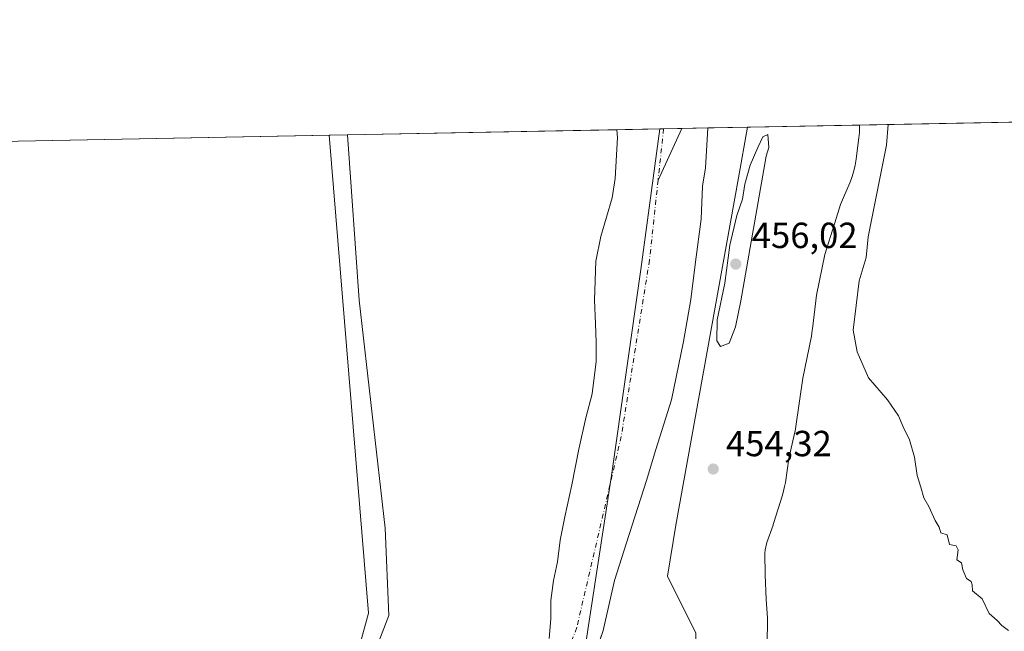
# Model space of a CAD drawing. Units: metres. Extents: x 631283 to 634738, y 4731993 to 4734372.
# Drawn here: x 632954 to 633225, y 4734204 to 4734372 of the extents above; entities that cross this region are included whole.
import ezdxf

# ---------------------------------------------------------------- set-up
doc = ezdxf.new("R2010")
doc.units = ezdxf.units.M
doc.header["$MEASUREMENT"] = 0
doc.linetypes.add('DGN Style 4', pattern=[2.6384748266838614, 1.318413404963828, -0.6592067024819142, 0.001648016756204785, -0.6592067024819142])
for name, color, linetype, lineweight in [('Arbolado forestal CxS', 92, 'Continuous', 0), ('Comarca CxS', 21, 'Continuous', 0), ('Comunidad Autónoma CxS', 142, 'Continuous', 0), ('Corriente natural Cxs', 4, 'Continuous', 13), ('Corriente natural eje', 4, 'DGN Style 4', 0), ('Corriente natural lineal', 142, 'Continuous', 13), ('Cultivos herbáceos CxS', 92, 'Continuous', 0), ('Cultivos leñosos CxS', 92, 'Continuous', 0), ('Curva de nivel normal', 30, 'Continuous', 0), ('Entidad de ámbito territorial', 7, 'Continuous', 0), ('Entidad de ámbito territorial CxS', 92, 'Continuous', 0), ('Espacio natural protegido', 121, 'Continuous', 13), ('Espacio natural protegido CxS', 121, 'Continuous', 0), ('Municipio CxS', 4, 'Continuous', 0), ('Provincia CxS', 1, 'Continuous', 0), ('Punto de cota en terreno', 7, 'Continuous', 0), ('Rótulo de punto de cota en terreno', 7, 'Continuous', 0), ('Suelo desnudo CxS', 253, 'Continuous', 0)]:
    doc.layers.add(name, color=color, linetype=linetype, lineweight=lineweight)
doc.styles.add('Style-Arial', font='txt')

# ---------------------------------------------------------------- blocks, each defined once
blk = doc.blocks.new('*U17')
at = {"layer": 'Suelo desnudo CxS', "color": 253, "linetype": 'Continuous', "lineweight": 0}
blk.add_polyline3d([(633099.5601000005, 4734201.7601, 451.0858000000007), (633100.0100999996, 4734207.1801, 451.1677999999956), (633100.0301000001, 4734212.200099999, 451.2336000000069), (633100.7500999998, 4734217.7301, 451.4894000000059), (633101.8601000002, 4734222.9001, 451.5608999999968), (633102.6201, 4734228.8201, 451.617499999993), (633103.8501000004, 4734235.300100001, 451.7648999999947), (633105.8501000004, 4734244.1601, 451.8150000000023), (633107.7701000003, 4734254.0001, 451.9268000000012), (633109.6801000005, 4734262.5801, 451.9100000000035), (633111.3901000004, 4734269.2401, 451.8469000000041), (633112.5301000001, 4734278.120100001, 452.1107000000048), (633112.4901000002, 4734283.350099999, 452.3233999999939), (633112.2901, 4734288.5801, 452.1411999999983), (633112.0500999996, 4734295.0101, 452.085500000001), (633112.4001000002, 4734305.8201, 452.2348000000056), (633113.8300999999, 4734312.630100001, 452.2528000000021), (633116.9101, 4734323.290100001, 451.8411999999954), (633117.7200999996, 4734328.550100001, 451.7516999999935), (633118.3601000002, 4734339.9001, 451.9795000000013), (633118.2401000002, 4734342.040100001, 452.0831999999937), (633118.2400000002, 4734342.042199999, 452.0832999999984), (633143.3404999999, 4734342.526000001, 451.8643000000012), (633143.3400999998, 4734342.520099999, 451.8643000000012), (633142.6300999997, 4734331.5701, 451.8356000000058), (633141.8300999999, 4734326.460100001, 451.7547999999952), (633141.4501, 4734317.360099999, 452.0034000000014), (633139.8800999997, 4734305.630100001, 452.1416999999929), (633138.5801999997, 4734295.270099999, 452.0397999999987), (633136.6201, 4734283.640100001, 451.8246000000072), (633133.2500999998, 4734267.5801, 451.6321999999927), (633131.1601999998, 4734260.850099999, 451.6557999999932), (633128.9702000003, 4734253.890100001, 451.6282999999967), (633126.4001000002, 4734245.340100001, 451.482600000003), (633120.9001000002, 4734228.120100001, 451.2341000000015), (633117.5301000001, 4734217.7401, 450.325800000006), (633114.4501999998, 4734203.9801, 450.588699999993), (633110.0064000003, 4734190.950999999, 450.5316000000021)], dxfattribs=at)
blk = doc.blocks.new('*U19')
at = {"layer": 'Espacio natural protegido CxS', "color": 121, "linetype": 'Continuous', "lineweight": 0, "flags": 128}
blk.add_lwpolyline([(633051.2667000005, 4734197.303300002), (633055.3389999992, 4734208.101199999), (633054.3496000004, 4734232.202999999), (633048.3617999997, 4734284.528500001), (633047.1622000011, 4734295.011499999), (633043.989504224, 4734340.611039289), (633130.0857403167, 4734342.2705172), (633185.1358, 4734343.3317), (633185.1174999989, 4734342.411599998), (633185.0685000008, 4734341.270599999), (633184.9243999993, 4734339.7656), (633184.1953000008, 4734334.0077), (633184.1793000002, 4734333.8847), (633183.9132000007, 4734332.270699999), (633183.5411999997, 4734330.676700001), (633183.0672000007, 4734329.111800001), (633182.4900999994, 4734327.580800001), (633182.4040999997, 4734327.3748), (633179.869, 4734321.4079), (633178.3378000003, 4734316.410900001), (633178.2338000003, 4734316.0779), (633175.5305999996, 4734307.678999999), (633173.228299999, 4734296.459100001), (633172.1480999996, 4734287.1182), (633172.0990999994, 4734286.726199999), (633171.8329999996, 4734285.112299999), (633171.829, 4734285.093300001), (633169.5187000004, 4734273.5274), (633167.5864000008, 4734260.1895), (633167.3643999997, 4734258.897500001), (633167.2263, 4734258.249500001), (633165.6652, 4734251.362600002), (633164.6710000006, 4734244.7697), (633164.4709999994, 4734243.6207), (633164.0988999997, 4734242.026699999), (633163.8088999992, 4734241.027699999), (633161.5317000004, 4734233.755799999), (633161.3466999988, 4734233.189800001), (633161.2766999995, 4734232.986800001), (633159.6056, 4734228.1999), (633159.1035000008, 4734226.181899999), (633159.0365, 4734225.257899999), (633159.145300001, 4734219.337900001), (633159.387199999, 4734212.480000001), (633159.7170000002, 4734207.399), (633159.77, 4734205.778100002), (633159.7470000014, 4734204.706100001), (633159.4797999996, 4734198.485099999)], dxfattribs=at)
blk = doc.blocks.new('5PATER')
at = {"layer": 'Cultivos leñosos CxS', "linetype": 'Continuous', "lineweight": 0}
h = blk.add_hatch(color=51, dxfattribs=at)
edge = h.paths.add_edge_path()
edge.add_ellipse((0, 0), major_axis=(-0.1095731443231308, -0.1110710700762829), ratio=0.9994222409660322, start_angle=0, end_angle=360)

msp = doc.modelspace()

# ---------------------------------------------------------------- linework, layer by layer
at = {"layer": 'Arbolado forestal CxS', "color": 92, "linetype": 'Continuous', "lineweight": 0, "extrusion": (0.03086003088726301, 0.0005945516605505735, 0.9995235389934347), "elevation": 22804.72726401365, "flags": 128}
msp.add_lwpolyline([(4721268.195460768, -723757.6158667142), (4721268.195460767, -723837.0307323487)], dxfattribs=at)
at = {"layer": 'Arbolado forestal CxS', "color": 92, "linetype": 'Continuous', "lineweight": 0, "extrusion": (-0.1658810702730431, -0.003196679113462236, 0.9861405841804277), "elevation": -119715.0670858696, "flags": 128}
msp.add_lwpolyline([(-4721264.696070552, 714281.3307911365), (-4721264.696070551, 714292.409564539)], dxfattribs=at)
at = {"layer": 'Arbolado forestal CxS', "color": 92, "linetype": 'Continuous', "lineweight": 0}
for points in [[(633042.7238999996, 4734182.806100001, 454.9309000000067), (633049.7845000002, 4734208.704700001, 454.6059999999998), (633038.8777000001, 4734340.512499999, 454.5344999999944), (633118.2400000002, 4734342.042199999, 452.0832999999984), (633118.2401000002, 4734342.040100001, 452.0831999999937), (633118.3601000002, 4734339.9001, 451.9795000000013), (633117.7200999996, 4734328.550100001, 451.7516999999935), (633116.9101, 4734323.290100001, 451.8411999999954), (633113.8300999999, 4734312.630100001, 452.2528000000021), (633112.4001000002, 4734305.8201, 452.2348000000056), (633112.0500999996, 4734295.0101, 452.085500000001), (633112.2901, 4734288.5801, 452.1411999999983), (633112.4901000002, 4734283.350099999, 452.3233999999939), (633112.5301000001, 4734278.120100001, 452.1107000000048), (633111.3901000004, 4734269.2401, 451.8469000000041), (633109.6801000005, 4734262.5801, 451.9100000000035), (633107.7701000003, 4734254.0001, 451.9268000000012), (633105.8501000004, 4734244.1601, 451.8150000000023), (633103.8501000004, 4734235.300100001, 451.7648999999947), (633102.6201, 4734228.8201, 451.617499999993), (633101.8601000002, 4734222.9001, 451.5608999999968), (633100.7500999998, 4734217.7301, 451.4894000000059), (633100.0301000001, 4734212.200099999, 451.2336000000069), (633100.0100999996, 4734207.1801, 451.1677999999956), (633099.5601000005, 4734201.7601, 451.0858000000007)], [(633154.2637, 4734342.7367, 453.7023999999947), (633151.7470000006, 4734328.760199999, 453.8920000000071), (633134.5096000005, 4734233.032299999, 454.0083000000013), (633132.1562000001, 4734218.9055, 454.6677000000054), (633140.0009000005, 4734203.2095, 455.0442999999942), (633140.0005000001, 4734178.8803, 455.1828999999998), (633132.1549000005, 4734166.3237, 455.3053000000073), (633136.8616000004, 4734141.994700001, 455.6347999999998), (633129.0159, 4734121.590100001, 454.397299999997), (633123.2352999998, 4734112.3805, 454.4064000000071), (633107.8340999996, 4734087.843699999, 455.3098000000027), (633091.8705000002, 4734076.5777, 455.1462999999931)], [(633118.2400000002, 4734342.042300001, 452.0832999999984), (633118.2401000002, 4734342.040100001, 452.0831999999937), (633118.3601000002, 4734339.9001, 451.9795000000013), (633117.7200999996, 4734328.550100001, 451.7516999999935), (633116.9101, 4734323.290100001, 451.8411999999954), (633113.8300999999, 4734312.630100001, 452.2528000000021), (633112.4001000002, 4734305.8201, 452.2348000000056), (633112.0500999996, 4734295.0101, 452.085500000001), (633112.2901, 4734288.5801, 452.1411999999983), (633112.4901000002, 4734283.350099999, 452.3233999999939), (633112.5301000001, 4734278.120100001, 452.1107000000048), (633111.3901000004, 4734269.2401, 451.8469000000041), (633109.6801000005, 4734262.5801, 451.9100000000035), (633107.7701000003, 4734254.0001, 451.9268000000012), (633105.8501000004, 4734244.1601, 451.8150000000023), (633103.8501000004, 4734235.300100001, 451.7648999999947), (633102.6201, 4734228.8201, 451.617499999993), (633101.8601000002, 4734222.9001, 451.5608999999968), (633100.7500999998, 4734217.7301, 451.4894000000059), (633100.0301000001, 4734212.200099999, 451.2336000000069), (633100.0100999996, 4734207.1801, 451.1677999999956), (633099.5601000005, 4734201.7601, 451.0858000000007)], [(633110.0064000003, 4734190.950999999, 450.5316000000021), (633114.4501999998, 4734203.9801, 450.588699999993), (633117.5301000001, 4734217.7401, 450.325800000006), (633120.9001000002, 4734228.120100001, 451.2341000000015), (633126.4001000002, 4734245.340100001, 451.482600000003), (633128.9702000003, 4734253.890100001, 451.6282999999967), (633131.1601999998, 4734260.850099999, 451.6557999999932), (633133.2500999998, 4734267.5801, 451.6321999999927), (633136.6201, 4734283.640100001, 451.8246000000072), (633138.5801999997, 4734295.270099999, 452.0397999999987), (633139.8800999997, 4734305.630100001, 452.1416999999929), (633141.4501, 4734317.360099999, 452.0034000000014), (633141.8300999999, 4734326.460100001, 451.7547999999952), (633142.6300999997, 4734331.5701, 451.8356000000058), (633143.3400999998, 4734342.520099999, 451.8643000000012), (633143.3404999999, 4734342.526000001, 451.8643000000012), (633154.2637, 4734342.736500001, 453.7023999999947), (633151.7470000006, 4734328.760199999, 453.8920000000071), (633134.5096000005, 4734233.032299999, 454.0083000000013), (633132.1562000001, 4734218.9055, 454.6677000000054), (633140.0009000005, 4734203.2095, 455.0442999999942)], [(633143.3404999999, 4734342.5261, 451.8643000000012), (633143.3400999998, 4734342.520099999, 451.8643000000012), (633142.6300999997, 4734331.5701, 451.8356000000058), (633141.8300999999, 4734326.460100001, 451.7547999999952), (633141.4501, 4734317.360099999, 452.0034000000014), (633139.8800999997, 4734305.630100001, 452.1416999999929), (633138.5801999997, 4734295.270099999, 452.0397999999987), (633136.6201, 4734283.640100001, 451.8246000000072), (633133.2500999998, 4734267.5801, 451.6321999999927), (633131.1601999998, 4734260.850099999, 451.6557999999932), (633128.9702000003, 4734253.890100001, 451.6282999999967), (633126.4001000002, 4734245.340100001, 451.482600000003), (633120.9001000002, 4734228.120100001, 451.2341000000015), (633117.5301000001, 4734217.7401, 450.325800000006), (633114.4501999998, 4734203.9801, 450.588699999993), (633110.0064000003, 4734190.950999999, 450.5316000000021)], [(633038.8777000001, 4734340.512599999, 454.5344999999944), (633049.7845000002, 4734208.704700001, 454.6059999999998), (633042.7238999996, 4734182.806100001, 454.9309000000067), (633019.1886999998, 4734137.287699999, 454.5041999999958), (633009.6785000004, 4734086.0571, 453.896900000007), (632967.4096999997, 4734017.9981, 453.7774999999965), (632959.3201000001, 4733996.638499999, 454.4655000000057), (632953.2006999999, 4733981.911699999, 456.7265000000043)]]:
    msp.add_polyline3d(points, dxfattribs=at)
at = {"layer": 'Comarca CxS', "color": 21, "linetype": 'Continuous', "lineweight": 0, "flags": 128}
msp.add_lwpolyline([(634044.3184149723, 4732045.677144391), (631326.540000994, 4731993.309982658), (631285.4044146143, 4734158.028107178), (631282.5800009946, 4734306.659982634), (632430.9596000006, 4734328.795), (632719.0648000002, 4734334.3482), (633043.989504224, 4734340.611039289), (633130.0857403167, 4734342.2705172), (633185.1358, 4734343.3317), (634692.7100010198, 4734372.389982633), (634719.7737923539, 4732984.800849625), (634729.352800001, 4732493.6733), (634731.4538000008, 4732385.956200001), (634737.8300010192, 4732059.039982658)], close=True, dxfattribs=at)
at = {"layer": 'Comunidad Autónoma CxS', "color": 142, "linetype": 'Continuous', "lineweight": 0, "flags": 128}
msp.add_lwpolyline([(634044.3184149723, 4732045.677144391), (631326.540000994, 4731993.309982658), (631285.4044146143, 4734158.028107178), (631282.5800009946, 4734306.659982634), (632430.9596000006, 4734328.795), (632719.0648000002, 4734334.3482), (633043.989504224, 4734340.611039289), (633130.0857403167, 4734342.2705172), (633185.1358, 4734343.3317), (634692.7100010198, 4734372.389982633), (634719.7737923539, 4732984.800849625), (634729.352800001, 4732493.6733), (634731.4538000008, 4732385.956200001), (634737.8300010192, 4732059.039982658)], close=True, dxfattribs=at)
at = {"layer": 'Corriente natural Cxs', "color": 4, "linetype": 'Continuous', "lineweight": 13, "extrusion": (0.008721383166748262, 0.0001682400972099823, 0.99996195386171), "elevation": 6770.239026211274, "flags": 128}
msp.add_lwpolyline([(633090.2184639287, 4734340.969776451), (633115.3198192936, 4734341.453976458)], dxfattribs=at)
at = {"layer": 'Corriente natural Cxs', "color": 4, "linetype": 'Continuous', "lineweight": 13}
for points in [[(633099.5601000005, 4734201.7601, 451.0858000000007), (633100.0100999996, 4734207.1801, 451.1677999999956), (633100.0301000001, 4734212.200099999, 451.2336000000069), (633100.7500999998, 4734217.7301, 451.4894000000059), (633101.8601000002, 4734222.9001, 451.5608999999968), (633102.6201, 4734228.8201, 451.617499999993), (633103.8501000004, 4734235.300100001, 451.7648999999947), (633105.8501000004, 4734244.1601, 451.8150000000023), (633107.7701000003, 4734254.0001, 451.9268000000012), (633109.6801000005, 4734262.5801, 451.9100000000035), (633111.3901000004, 4734269.2401, 451.8469000000041), (633112.5301000001, 4734278.120100001, 452.1107000000048), (633112.4901000002, 4734283.350099999, 452.3233999999939), (633112.2901, 4734288.5801, 452.1411999999983), (633112.0500999996, 4734295.0101, 452.085500000001), (633112.4001000002, 4734305.8201, 452.2348000000056), (633113.8300999999, 4734312.630100001, 452.2528000000021), (633116.9101, 4734323.290100001, 451.8411999999954), (633117.7200999996, 4734328.550100001, 451.7516999999935), (633118.3601000002, 4734339.9001, 451.9795000000013), (633118.2401000002, 4734342.040100001, 452.0831999999937), (633118.2400000002, 4734342.042199999, 452.0832999999984), (633143.3404999999, 4734342.526000001, 451.8643000000012), (633143.3400999998, 4734342.520099999, 451.8643000000012), (633142.6300999997, 4734331.5701, 451.8356000000058), (633141.8300999999, 4734326.460100001, 451.7547999999952), (633141.4501, 4734317.360099999, 452.0034000000014), (633139.8800999997, 4734305.630100001, 452.1416999999929), (633138.5800999999, 4734295.270099999, 452.0397999999987), (633136.6201, 4734283.640100001, 451.8246000000072), (633133.2500999998, 4734267.5801, 451.6321999999927), (633131.1601, 4734260.850099999, 451.6557999999932), (633128.9700999996, 4734253.890100001, 451.6282999999967), (633126.4001000002, 4734245.340100001, 451.482600000003), (633120.9001000002, 4734228.120100001, 451.2341000000015), (633117.5301000001, 4734217.7401, 450.325800000006), (633114.4501, 4734203.9801, 450.588699999993), (633109.8901000004, 4734190.610099999, 450.5531000000047)], [(633099.5601000005, 4734201.7601, 451.0858000000007), (633100.0100999996, 4734207.1801, 451.1677999999956), (633100.0301000001, 4734212.200099999, 451.2336000000069), (633100.7500999998, 4734217.7301, 451.4894000000059), (633101.8601000002, 4734222.9001, 451.5608999999968), (633102.6201, 4734228.8201, 451.617499999993), (633103.8501000004, 4734235.300100001, 451.7648999999947), (633105.8501000004, 4734244.1601, 451.8150000000023), (633107.7701000003, 4734254.0001, 451.9268000000012), (633109.6801000005, 4734262.5801, 451.9100000000035), (633111.3901000004, 4734269.2401, 451.8469000000041), (633112.5301000001, 4734278.120100001, 452.1107000000048), (633112.4901000002, 4734283.350099999, 452.3233999999939), (633112.2901, 4734288.5801, 452.1411999999983), (633112.0500999996, 4734295.0101, 452.085500000001), (633112.4001000002, 4734305.8201, 452.2348000000056), (633113.8300999999, 4734312.630100001, 452.2528000000021), (633116.9101, 4734323.290100001, 451.8411999999954), (633117.7200999996, 4734328.550100001, 451.7516999999935), (633118.3601000002, 4734339.9001, 451.9795000000013), (633118.2400000002, 4734342.0418, 452.0832999999984)], [(633143.3404000001, 4734342.526000001, 451.8643000000012), (633143.3400999998, 4734342.520099999, 451.8643000000012), (633142.6300999997, 4734331.5701, 451.8356000000058), (633141.8300999999, 4734326.460100001, 451.7547999999952), (633141.4501, 4734317.360099999, 452.0034000000014), (633139.8800999997, 4734305.630100001, 452.1416999999929), (633138.5800999999, 4734295.270099999, 452.0397999999987), (633136.6201, 4734283.640100001, 451.8246000000072), (633133.2500999998, 4734267.5801, 451.6321999999927), (633131.1601, 4734260.850099999, 451.6557999999932), (633128.9700999996, 4734253.890100001, 451.6282999999967), (633126.4001000002, 4734245.340100001, 451.482600000003), (633120.9001000002, 4734228.120100001, 451.2341000000015), (633117.5301000001, 4734217.7401, 450.325800000006), (633114.4501, 4734203.9801, 450.588699999993), (633109.8901000004, 4734190.610099999, 450.5531000000047)]]:
    msp.add_polyline3d(points, dxfattribs=at)
at = {"layer": 'Corriente natural eje', "color": 4, "linetype": 'DGN Style 4', "lineweight": 0, "extrusion": (-0.001283210250965763, -0.01200322125722658, 0.999927135370824), "elevation": -57188.74610151718, "flags": 128}
msp.add_lwpolyline([(633131.1576375278, 4733996.884004976), (633129.6438181743, 4733982.72468492)], dxfattribs=at)
at = {"layer": 'Corriente natural eje', "color": 4, "linetype": 'DGN Style 4', "lineweight": 0}
msp.add_polyline3d([(633129.5865000002, 4734328.131800001, 450.9131999999955), (633127.2301000003, 4734306.090100001, 451.1475999999967), (633119.4301000005, 4734257.4301, 451.2810999999929), (633107.1700999998, 4734204.7601, 450.7492999999959), (633102.1201, 4734191.4101, 450.7143999999971), (633083.3601000002, 4734162.920100001, 451.0528999999952), (633058.5000999998, 4734119.5001, 450.2204000000056), (633031.4501, 4734073.670100001, 450.1625000000058), (633022.0701000001, 4734049.5001, 449.9253999999929), (633013.7701000003, 4734029.290100001, 449.0436999999947), (633002.2301000003, 4733996.8201, 449.8758999999991)], dxfattribs=at)
at = {"layer": 'Corriente natural lineal', "color": 142, "linetype": 'Continuous', "lineweight": 13, "extrusion": (-0.0127203944956293, -0.02768527888611314, 0.9995357506847236), "elevation": -138674.148910533, "flags": 128}
msp.add_lwpolyline([(-1401290.483607661, 4564210.103633416), (-1401290.483607661, 4564194.408343251)], dxfattribs=at)
at = {"layer": 'Cultivos herbáceos CxS', "color": 92, "linetype": 'Continuous', "lineweight": 0, "extrusion": (-0.01923593261740258, -0.0003707558549243141, 0.9998149035878766), "elevation": -13480.97961849295, "flags": 128}
msp.add_lwpolyline([(-4721262.364953158, 724144.7496712774), (-4721262.364953158, 724290.319942378)], dxfattribs=at)
at = {"layer": 'Cultivos herbáceos CxS', "color": 92, "linetype": 'Continuous', "lineweight": 0, "extrusion": (0.005579677259833547, 0.0001075485521757115, 0.9999844276962442), "elevation": 4495.851519970124, "flags": 128}
msp.add_lwpolyline([(632716.7816068814, 4734334.086857966), (633026.4873315047, 4734340.056358001)], dxfattribs=at)
at = {"layer": 'Cultivos herbáceos CxS', "color": 92, "linetype": 'Continuous', "lineweight": 0}
for points in [[(633200.2348999997, 4733938.377900001, 453.5665000000009), (633091.8705000002, 4734076.5777, 455.1462999999931), (633107.8340999996, 4734087.843699999, 455.3098000000027), (633123.2352999998, 4734112.3805, 454.4064000000071), (633129.0159, 4734121.590100001, 454.397299999997), (633136.8616000004, 4734141.994700001, 455.6347999999998), (633132.1549000005, 4734166.3237, 455.3053000000073), (633140.0005000001, 4734178.8803, 455.1828999999998), (633140.0009000005, 4734203.2095, 455.0442999999942), (633132.1562000001, 4734218.9055, 454.6677000000054), (633134.5096000005, 4734233.032299999, 454.0083000000013), (633151.7470000006, 4734328.760199999, 453.8920000000071), (633154.2637, 4734342.736500001, 453.7023999999947), (633600.7871000003, 4734351.3433, 464.0249999999942)], [(633154.2637, 4734342.7367, 453.7023999999947), (633151.7470000006, 4734328.760199999, 453.8920000000071), (633134.5096000005, 4734233.032299999, 454.0083000000013), (633132.1562000001, 4734218.9055, 454.6677000000054), (633140.0009000005, 4734203.2095, 455.0442999999942), (633140.0005000001, 4734178.8803, 455.1828999999998), (633132.1549000005, 4734166.3237, 455.3053000000073), (633136.8616000004, 4734141.994700001, 455.6347999999998), (633129.0159, 4734121.590100001, 454.397299999997), (633123.2352999998, 4734112.3805, 454.4064000000071), (633107.8340999996, 4734087.843699999, 455.3098000000027), (633091.8705000002, 4734076.5777, 455.1462999999931)], [(632729.1767999995, 4734334.543, 456.2632000000012), (633038.8777000001, 4734340.512499999, 454.5344999999944), (633049.7845000002, 4734208.704700001, 454.6059999999998), (633042.7238999996, 4734182.806100001, 454.9309000000067), (633019.1886999998, 4734137.287699999, 454.5041999999958), (633009.6785000004, 4734086.0571, 453.896900000007), (632967.4096999997, 4734017.9981, 453.7774999999965), (632959.3201000001, 4733996.638499999, 454.4655000000057), (632953.2006999999, 4733981.911699999, 456.7265000000043), (632939.1803000001, 4734008.413899999, 457.443299999999), (632927.6503, 4734013.013900001, 457.7292000000016), (632919.9404999996, 4734016.626900001, 457.9360000000015), (632899.1712999997, 4734020.1863, 459.008600000001), (632852.8876999998, 4734047.654899999, 460.0771999999997), (632837.9835000001, 4734077.4779, 458.7127000000037), (632821.5097000003, 4734084.541300001, 459.6641999999993), (632800.3290999997, 4734115.149300001, 459.1827000000048), (632772.0884999996, 4734143.402899999, 458.5224000000017)], [(633038.8777000001, 4734340.512599999, 454.5344999999944), (633049.7845000002, 4734208.704700001, 454.6059999999998), (633042.7238999996, 4734182.806100001, 454.9309000000067), (633019.1886999998, 4734137.287699999, 454.5041999999958), (633009.6785000004, 4734086.0571, 453.896900000007), (632967.4096999997, 4734017.9981, 453.7774999999965), (632959.3201000001, 4733996.638499999, 454.4655000000057), (632953.2006999999, 4733981.911699999, 456.7265000000043)]]:
    msp.add_polyline3d(points, dxfattribs=at)
at = {"layer": 'Curva de nivel normal', "color": 30, "linetype": 'Continuous', "lineweight": 0, "elevation": 455, "flags": 128}
for points in [[(633226.1900000004, 4734203.920100001), (633224.2999999998, 4734205.370100001), (633223.0199999996, 4734206.7501), (633220.8399999999, 4734208.670100001), (633218.9000000004, 4734212.720100001), (633216.2100000001, 4734214.870100001), (633216.1900000004, 4734216.5601), (633215.8899999997, 4734217.440099999), (633214.5800000001, 4734218.3101), (633213.6100000005, 4734220.670100001), (633213.2300000006, 4734222.630100001), (633211.9500000002, 4734223.4801), (633212.2800000003, 4734226.2401), (633211.7599999999, 4734227.300100001), (633209.9000000004, 4734227.640100001), (633209.25, 4734230.3101), (633207.4900000002, 4734230.890100001), (633207.0899999999, 4734232.4901), (633205.9900000002, 4734234.270099999), (633204.2100000001, 4734238.130100001), (633202.8799999999, 4734240.5001), (633202.04, 4734243.440099999), (633200.9699999997, 4734246.700099999), (633200.2800000003, 4734251.7401), (633198.9199999999, 4734256.540100001), (633197.1399999997, 4734260.110099999), (633195.9000000004, 4734263.140100001), (633192.8600000005, 4734267.550100001), (633187.5899999999, 4734273.610099999), (633184.4600000001, 4734280.780099999), (633183.3700000001, 4734286.780099999), (633184.9699999997, 4734300.4101), (633186.9000000004, 4734306.780099999), (633187.4800000006, 4734312.520099999), (633192.5099999999, 4734337.790100001), (633192.9861000003, 4734343.482999999)], [(633159.8799999999, 4734340.7401), (633158.4199999999, 4734340.040100001), (633157.0599999997, 4734337.110099999), (633154.9500000002, 4734332.270099999), (633153.5199999996, 4734327.0601), (633152.8499999996, 4734322.860099999), (633151.2800000003, 4734318.420100001), (633149.3399999999, 4734310.170100001), (633147.9600000001, 4734299.700099999), (633145.8600000005, 4734289.600099999), (633145.75, 4734283.8301), (633146.8200000003, 4734282.2401), (633149.1600000003, 4734283.220100001), (633150.9699999997, 4734287.690099999), (633152.3899999997, 4734294.860099999), (633159.3700000001, 4734334.780099999), (633160.0899999999, 4734337.170100001), (633159.8799999999, 4734340.7401)]]:
    msp.add_lwpolyline(points, dxfattribs=at)
at = {"layer": 'Entidad de ámbito territorial', "color": 7, "linetype": 'Continuous', "lineweight": 0, "flags": 128}
msp.add_lwpolyline([(633130.0857403193, 4734342.270517199), (633124.8500000003, 4734303.465999999), (633116.7090000011, 4734246.732000002), (633109.198, 4734197.530999998), (633101.8770000008, 4734164.356000002), (633095.2570000002, 4734149.650000001), (633082.4540000008, 4734131.448000003), (633065.074, 4734103.348), (633051.7340000004, 4734080.795000001), (633037.5330000016, 4734060.106000002), (633016.6169999999, 4734029.027000002), (633003.4320000006, 4734008.389000001)], dxfattribs=at)
at = {"layer": 'Entidad de ámbito territorial CxS', "color": 92, "linetype": 'Continuous', "lineweight": 0, "flags": 128}
msp.add_lwpolyline([(633003.432, 4734008.389000001), (633016.6169999993, 4734029.027000001), (633037.5329999988, 4734060.106000002), (633051.7339999999, 4734080.795), (633065.0739999994, 4734103.347999999), (633082.4540000003, 4734131.448000002), (633095.2569999996, 4734149.65), (633101.8770000002, 4734164.356000001), (633109.1979999993, 4734197.530999999), (633116.7090000005, 4734246.732000001), (633124.8499999997, 4734303.465999999), (633130.0857403167, 4734342.2705172), (633185.1358, 4734343.3317), (634692.7100010198, 4734372.389982633)], dxfattribs=at)
at = {"layer": 'Espacio natural protegido', "color": 121, "linetype": 'Continuous', "lineweight": 13, "flags": 128}
for points in [[(633159.4798000003, 4734198.485099998), (633159.7470000018, 4734204.706100003), (633159.7700000006, 4734205.778100003), (633159.7170000006, 4734207.399000001), (633159.3872000017, 4734212.480000002), (633159.1453000016, 4734219.337900002), (633159.0365000007, 4734225.257899998), (633159.1035000014, 4734226.181899998), (633159.6056000006, 4734228.199900001), (633161.2767000024, 4734232.986800003), (633161.3467000015, 4734233.189800002), (633161.531700001, 4734233.755799998), (633163.8088999998, 4734241.0277), (633164.0989000003, 4734242.0267), (633164.4709999999, 4734243.620700001), (633164.6710000011, 4734244.769700001), (633165.6652000007, 4734251.362600002), (633167.2263000006, 4734258.249500002), (633167.3644000003, 4734258.8975), (633167.5864000014, 4734260.189499999), (633169.518700001, 4734273.527400001), (633171.8290000006, 4734285.093300002), (633171.8330000002, 4734285.112299998), (633172.0991000021, 4734286.726199999), (633172.1481000002, 4734287.118199999), (633173.2282999996, 4734296.459100002), (633175.5306000002, 4734307.678999998), (633178.2338000007, 4734316.0779), (633178.337800001, 4734316.410900001), (633179.8690000006, 4734321.407900001), (633182.4041000003, 4734327.374800002), (633182.4900999999, 4734327.580800001), (633183.0672000013, 4734329.111800003), (633183.5412000003, 4734330.676700002), (633183.9132000012, 4734332.2707), (633184.1793000008, 4734333.884699999), (633184.1953000014, 4734334.007700001), (633184.9243999999, 4734339.765600001), (633185.0685000013, 4734341.270600001), (633185.1175000018, 4734342.411599999), (633185.1357980692, 4734343.331602938)], [(633043.9895056565, 4734340.611018733), (633047.1622000017, 4734295.011499999), (633048.3618000003, 4734284.528500002), (633054.3496000011, 4734232.203000001), (633055.3389999997, 4734208.101199998), (633051.2667000011, 4734197.303300003)]]:
    msp.add_lwpolyline(points, dxfattribs=at)
at = {"layer": 'Municipio CxS', "color": 4, "linetype": 'Continuous', "lineweight": 0, "flags": 128}
msp.add_lwpolyline([(632719.0648000002, 4734334.3482), (633043.989504224, 4734340.611039289), (633130.0857403167, 4734342.2705172), (633185.1358, 4734343.3317), (634692.7100010198, 4734372.389982633), (634719.7737923539, 4732984.800849625)], dxfattribs=at)
at = {"layer": 'Provincia CxS', "color": 1, "linetype": 'Continuous', "lineweight": 0, "flags": 128}
msp.add_lwpolyline([(634044.3184149723, 4732045.677144391), (631326.540000994, 4731993.309982658), (631285.4044146143, 4734158.028107178), (631282.5800009946, 4734306.659982634), (632430.9596000006, 4734328.795), (632719.0648000002, 4734334.3482), (633043.989504224, 4734340.611039289), (633130.0857403167, 4734342.2705172), (633185.1358, 4734343.3317), (634692.7100010198, 4734372.389982633), (634719.7737923539, 4732984.800849625), (634729.352800001, 4732493.6733), (634731.4538000008, 4732385.956200001), (634737.8300010192, 4732059.039982658)], close=True, dxfattribs=at)
at = {"layer": 'Suelo desnudo CxS', "color": 253, "linetype": 'Continuous', "lineweight": 0, "extrusion": (0.07735835373675375, 0.001494821256777043, 0.9970022320017893), "elevation": 56504.70794674913, "flags": 128}
msp.add_lwpolyline([(4721226.736675764, -722259.5066817583), (4721226.736675763, -722272.4078571894)], dxfattribs=at)
at = {"layer": 'Suelo desnudo CxS', "color": 253, "linetype": 'Continuous', "lineweight": 0, "extrusion": (-0.060684972683109, -0.001170031153216481, 0.9981562829124259), "elevation": -43510.61805699236, "flags": 128}
msp.add_lwpolyline([(-4721257.817832179, 722968.5718956728), (-4721257.81783218, 722973.6183358578)], dxfattribs=at)
at = {"layer": 'Suelo desnudo CxS', "color": 253, "linetype": 'Continuous', "lineweight": 0, "extrusion": (-0.06547791289572127, -0.001262459176237498, 0.9978532202281298), "elevation": -46982.9244117562, "flags": 128}
msp.add_lwpolyline([(-4721257.616912233, 722757.5863986232), (-4721257.616912233, 722764.8073393117)], dxfattribs=at)
at = {"layer": 'Suelo desnudo CxS', "color": 253, "linetype": 'Continuous', "lineweight": 0}
for points in [[(633118.2400000002, 4734342.042300001, 452.0832999999984), (633118.2401000002, 4734342.040100001, 452.0831999999937), (633118.3601000002, 4734339.9001, 451.9795000000013), (633117.7200999996, 4734328.550100001, 451.7516999999935), (633116.9101, 4734323.290100001, 451.8411999999954), (633113.8300999999, 4734312.630100001, 452.2528000000021), (633112.4001000002, 4734305.8201, 452.2348000000056), (633112.0500999996, 4734295.0101, 452.085500000001), (633112.2901, 4734288.5801, 452.1411999999983), (633112.4901000002, 4734283.350099999, 452.3233999999939), (633112.5301000001, 4734278.120100001, 452.1107000000048), (633111.3901000004, 4734269.2401, 451.8469000000041), (633109.6801000005, 4734262.5801, 451.9100000000035), (633107.7701000003, 4734254.0001, 451.9268000000012), (633105.8501000004, 4734244.1601, 451.8150000000023), (633103.8501000004, 4734235.300100001, 451.7648999999947), (633102.6201, 4734228.8201, 451.617499999993), (633101.8601000002, 4734222.9001, 451.5608999999968), (633100.7500999998, 4734217.7301, 451.4894000000059), (633100.0301000001, 4734212.200099999, 451.2336000000069), (633100.0100999996, 4734207.1801, 451.1677999999956), (633099.5601000005, 4734201.7601, 451.0858000000007)], [(633143.3404999999, 4734342.5261, 451.8643000000012), (633143.3400999998, 4734342.520099999, 451.8643000000012), (633142.6300999997, 4734331.5701, 451.8356000000058), (633141.8300999999, 4734326.460100001, 451.7547999999952), (633141.4501, 4734317.360099999, 452.0034000000014), (633139.8800999997, 4734305.630100001, 452.1416999999929), (633138.5801999997, 4734295.270099999, 452.0397999999987), (633136.6201, 4734283.640100001, 451.8246000000072), (633133.2500999998, 4734267.5801, 451.6321999999927), (633131.1601999998, 4734260.850099999, 451.6557999999932), (633128.9702000003, 4734253.890100001, 451.6282999999967), (633126.4001000002, 4734245.340100001, 451.482600000003), (633120.9001000002, 4734228.120100001, 451.2341000000015), (633117.5301000001, 4734217.7401, 450.325800000006), (633114.4501999998, 4734203.9801, 450.588699999993), (633110.0064000003, 4734190.950999999, 450.5316000000021)]]:
    msp.add_polyline3d(points, dxfattribs=at)

# ---------------------------------------------------------------- block references
at = {"layer": 'Espacio natural protegido CxS', "color": 121, "linetype": 'Continuous', "lineweight": 0}
msp.add_blockref('*U19', (0, 0), dxfattribs=at)
at = {"layer": 'Punto de cota en terreno', "color": 7, "linetype": 'Continuous', "lineweight": 0, "xscale": 10, "yscale": 10, "zscale": 10}
for p in [(633151, 4734305, 456.0200000000041), (633144.7800000003, 4734248.480000001, 454.320000000007)]:
    msp.add_blockref('5PATER', p, dxfattribs=at)
at = {"layer": 'Suelo desnudo CxS', "color": 253, "linetype": 'Continuous', "lineweight": 0}
msp.add_blockref('*U17', (0, 0), dxfattribs=at)

# ---------------------------------------------------------------- texts
at = {"layer": 'Rótulo de punto de cota en terreno', "color": 7, "linetype": 'Continuous', "lineweight": 0, "style": 'Style-Arial'}
for s, p in [('456,02', (633155.4096999997, 4734309.409700001)), ('454,32', (633148.3077999996, 4734252.0078))]:
    msp.add_text(s, height=7.000000000000002, dxfattribs=at).set_placement(p)

doc.saveas('drawing.dxf')
